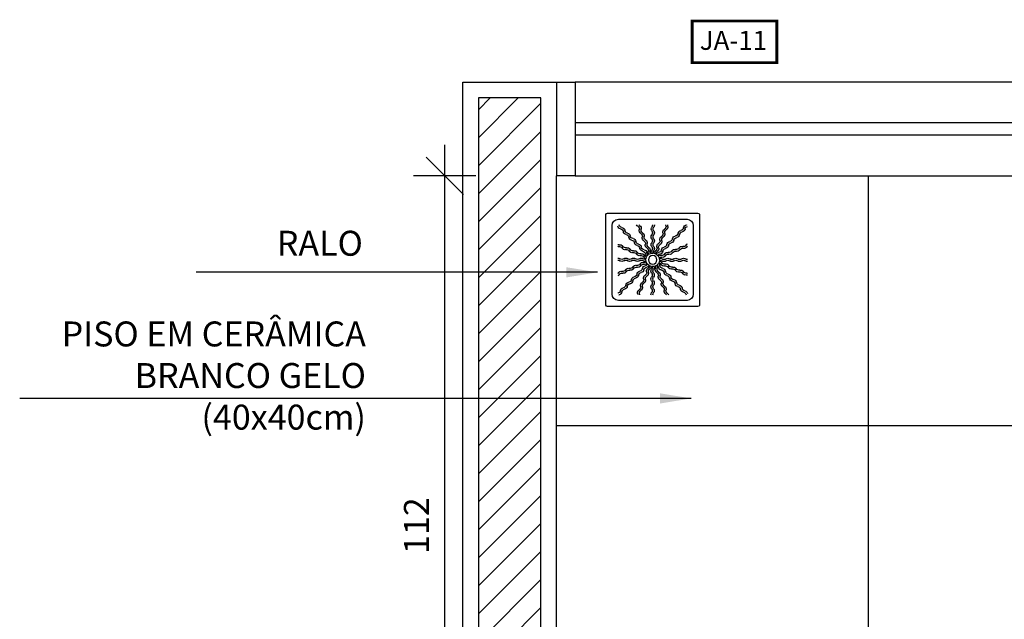
# Model space of a CAD drawing. Extents: x 86 to 526, y -380 to -298.
# Drawn here: x 272 to 273, y -359 to -358 of the extents above; entities that cross this region are included whole.
import ezdxf

# ---------------------------------------------------------------- set-up
doc = ezdxf.new("R2010")
doc.units = 0
doc.header["$LTSCALE"] = 0.2
doc.layers.get('0').update_dxf_attribs({"color": 6, "linetype": 'CONTINUOUS'})
doc.layers.get('DEFPOINTS').update_dxf_attribs({"linetype": 'CONTINUOUS'})
for name, color, linetype in [('01', 1, 'CONTINUOUS'), ('AR-ALV', 5, 'CONTINUOUS'), ('AR-ESQ', 2, 'CONTINUOUS'), ('AR-HAT-SERVIÇO', 253, 'CONTINUOUS'), ('AR-PIS', 1, 'CONTINUOUS'), ('ARQ-CTA-1_025', 1, 'CONTINUOUS'), ('ARQ-SMB-1_100', 1, 'CONTINUOUS'), ('ARQ-TXT-1_025', 2, 'CONTINUOUS')]:
    doc.layers.add(name, color=color, linetype=linetype)
doc.styles.add('A16-E50', font='arial.ttf', dxfattribs={"height": 0.08})
doc.styles.add('ESC-50-A20', font='arial.ttf', dxfattribs={"height": 0.1})
doc.styles.add('FNDE Texto Cota 0025', font='verdana.ttf', dxfattribs={"height": 0.04})
doc.dimstyles.new('FNDE 1-0025', dxfattribs={"dimscale": 5, "dimtxt": 0.04, "dimasz": 0.01, "dimexe": 0.15, "dimexo": 0.15, "dimgap": 0.005, "dimtad": 1, "dimzin": 1, "dimdsep": 46, "dimtxsty": 'FNDE Texto Cota 0025', "dimblk": 'tic', "dimcen": 0.015, "dimdle": 0.15, "dimse1": 1, "dimse2": 1, "dimclrd": 251, "dimclre": 251, "dimclrt": 256, "dimaunit": 1, "dimadec": 3, "dimazin": 0, "dimtfac": 1, "dimtix": 1, "dimtmove": 2, "dimatfit": 3, "dimfxl": 0.15, "dimtvp": 1, "dimtolj": 1, "dimtzin": 0, "dimarcsym": 0})

# ---------------------------------------------------------------- blocks, each defined once
blk = doc.blocks.new('tic')
at = {"color": 251}
for p, q in [((0, -1), (0, 1)), ((-1, 0), (1, 0))]:
    blk.add_line(p, q, dxfattribs=at)
blk.add_line((-0.6, -0.6), (0.6, 0.6))
blk = doc.blocks.new('*D439')
at = {"layer": 'ARQ-CTA-1_025', "color": 251, "lineweight": -2, "ltscale": 10, "transparency": 16777216}
blk.add_line((272.1871, -359.095), (272.1871, -358.0741), dxfattribs=at)
at = {"layer": 'DEFPOINTS', "color": 0, "ltscale": 10, "transparency": 16777216}
for p in [(272.1871, -358.0241), (272.6699, -358.0241), (272.1871, -359.145)]:
    blk.add_point(p, dxfattribs=at)
at = {"layer": 'ARQ-CTA-1_025', "color": 251, "lineweight": -2, "ltscale": 10, "transparency": 16777216, "xscale": 0.05, "yscale": 0.05, "zscale": 0.05}
for p, rotation in [((272.1871, -358.0241), 90), ((272.1871, -359.145), 270)]:
    blk.add_blockref('tic', p, dxfattribs=dict(at, rotation=rotation))
at = {"layer": 'ARQ-CTA-1_025', "ltscale": 10, "transparency": 16777216, "insert": (272.1417, -358.5846), "char_height": 0.04, "attachment_point": 5, "rotation": 90, "style": 'FNDE Texto Cota 0025'}
blk.add_mtext('\\A1;112', dxfattribs=at)
blk = doc.blocks.new('A$C29B145EC')
at = {"layer": '01', "color": 251, "ltscale": 10}
for p, q in [((0, 0.6883), (0, 0.0117)), ((0.6883, 0.7), (0.0117, 0.7)), ((0.7, 0.0117), (0.7, 0.6883)), ((0.0467, 0.6067), (0.0467, 0.0933)), ((0.6067, 0.6533), (0.0933, 0.6533)), ((0.6533, 0.0933), (0.6533, 0.6067)), ((0.3085, 0.3792), (0.3019, 0.3661)), ((0.3228, 0.3929), (0.3117, 0.3833)), ((0.3413, 0.4), (0.3274, 0.3954)), ((0.3611, 0.3995), (0.3465, 0.4006)), ((0.3792, 0.3915), (0.3661, 0.3981)), ((0.3929, 0.3772), (0.3833, 0.3883)), ((0.4, 0.3587), (0.3954, 0.3726)), ((0.3005, 0.3611), (0.2994, 0.3465)), ((0.3, 0.3413), (0.3046, 0.3274)), ((0.3071, 0.3228), (0.3167, 0.3117)), ((0.3208, 0.3085), (0.3339, 0.3019)), ((0.3389, 0.3005), (0.3535, 0.2994)), ((0.3587, 0.3), (0.3726, 0.3046)), ((0.3772, 0.3071), (0.3883, 0.3167)), ((0.3915, 0.3208), (0.3981, 0.3339)), ((0.3995, 0.3389), (0.4006, 0.3535)), ((0.0117, 0), (0.6883, 0)), ((0.0933, 0.0467), (0.6067, 0.0467))]:
    blk.add_line(p, q, dxfattribs=at)
blk.add_circle((0.35, 0.35), 0.0321, dxfattribs=at)
for centre, radius, start, end in [((0.0117, 0.6883), 0.0117, 90, 180), ((0.6883, 0.6883), 0.0117, 0, 90), ((0.0933, 0.6067), 0.0467, 90, 180), ((0.1003, 0.5997), 0.0117, 178.15805, 180), ((0.0842, 0.576), 0.0245, 45, 79.44028), ((0.1017, 0.6349), 0.0245, 259.28678, 261.81216), ((0.0947, 0.5865), 0.0245, 45, 81.81216), ((0.0842, 0.576), 0.0245, 8.18784, 45), ((0.0947, 0.5865), 0.0245, 8.18784, 45), ((0.1431, 0.5936), 0.0245, 188.18784, 225), ((0.2609, 0.5946), 0.0245, 165.68784, 202.5), ((0.2134, 0.6065), 0.0245, 345.68784, 11.38853), ((0.2746, 0.6003), 0.0245, 165.68784, 202.5), ((0.2271, 0.6122), 0.0245, 345.68784, 358.02046), ((0.2746, 0.6003), 0.0245, 202.5, 239.31216), ((0.3613, 0.6101), 0.0245, 177.07178, 216.81216), ((0.3221, 0.5807), 0.0245, 0, 36.81216), ((0.3761, 0.6101), 0.0245, 177.07178, 216.81216), ((0.3369, 0.5807), 0.0245, 0, 36.81216), ((0.4599, 0.586), 0.0245, 157.5, 194.31216), ((0.4599, 0.586), 0.0245, 120.68784, 157.5), ((0.4348, 0.628), 0.0245, 300.68784, 317.20212), ((0.4737, 0.5803), 0.0245, 157.5, 194.31216), ((0.4737, 0.5803), 0.0245, 120.68784, 157.5), ((0.4485, 0.6223), 0.0245, 300.68784, 333.42235), ((0.5832, 0.5674), 0.0245, 98.18784, 135), ((0.576, 0.6158), 0.0245, 278.18784, 315), ((0.576, 0.6158), 0.0245, 315, 349.44028), ((0.5865, 0.6053), 0.0245, 315, 351.81216), ((0.6067, 0.6067), 0.0467, 0, 90), ((0.1326, 0.5832), 0.0245, 188.18784, 225), ((0.1326, 0.5832), 0.0245, 225, 261.81216), ((0.1431, 0.5936), 0.0245, 225, 261.81216), ((0.1256, 0.5347), 0.0245, 45, 81.81216), ((0.1361, 0.5452), 0.0245, 45, 81.81216), ((0.1256, 0.5347), 0.0245, 8.18784, 45), ((0.1741, 0.5419), 0.0245, 188.18784, 225), ((0.1361, 0.5452), 0.0245, 8.18784, 45), ((0.1741, 0.5419), 0.0245, 225, 261.81216), ((0.1846, 0.5524), 0.0245, 188.18784, 225), ((0.1846, 0.5524), 0.0245, 225, 261.81216), ((0.1671, 0.4934), 0.0245, 45, 81.81216), ((0.1776, 0.5039), 0.0245, 45, 81.81216), ((0.1776, 0.5039), 0.0245, 8.18784, 45), ((0.2609, 0.5946), 0.0245, 202.5, 239.31216), ((0.2359, 0.5525), 0.0245, 22.5, 59.31216), ((0.2359, 0.5525), 0.0245, 345.68784, 22.5), ((0.2834, 0.5406), 0.0245, 165.68784, 202.5), ((0.2834, 0.5406), 0.0245, 202.5, 239.31216), ((0.2496, 0.5582), 0.0245, 22.5, 59.31216), ((0.2584, 0.4985), 0.0245, 22.5, 59.31216), ((0.2496, 0.5582), 0.0245, 345.68784, 22.5), ((0.2971, 0.5463), 0.0245, 165.68784, 202.5), ((0.2971, 0.5463), 0.0245, 202.5, 239.31216), ((0.2721, 0.5042), 0.0245, 22.5, 59.31216), ((0.3614, 0.5516), 0.0245, 143.18784, 180), ((0.3614, 0.5516), 0.0245, 180, 216.81216), ((0.3221, 0.5807), 0.0245, 323.18784, 0), ((0.3222, 0.5222), 0.0245, 0, 36.81216), ((0.3222, 0.5222), 0.0245, 323.18784, 0), ((0.3762, 0.5516), 0.0245, 143.18784, 180), ((0.3762, 0.5516), 0.0245, 180, 216.81216), ((0.3369, 0.5807), 0.0245, 323.18784, 0), ((0.337, 0.5222), 0.0245, 0, 36.81216), ((0.337, 0.5222), 0.0245, 323.18784, 0), ((0.3902, 0.5198), 0.0245, 337.5, 14.31216), ((0.4377, 0.5319), 0.0245, 157.5, 194.31216), ((0.4377, 0.5319), 0.0245, 120.68784, 157.5), ((0.4125, 0.5739), 0.0245, 300.68784, 337.5), ((0.4039, 0.5141), 0.0245, 337.5, 14.31216), ((0.4514, 0.5262), 0.0245, 157.5, 194.31216), ((0.4514, 0.5262), 0.0245, 120.68784, 157.5), ((0.4125, 0.5739), 0.0245, 337.5, 14.31216), ((0.4262, 0.5682), 0.0245, 300.68784, 337.5), ((0.4262, 0.5682), 0.0245, 337.5, 14.31216), ((0.4934, 0.5329), 0.0245, 278.18784, 315), ((0.4934, 0.5329), 0.0245, 315, 351.81216), ((0.5419, 0.5259), 0.0245, 135, 171.81216), ((0.5039, 0.5224), 0.0245, 315, 351.81216), ((0.5419, 0.5259), 0.0245, 98.18784, 135), ((0.5524, 0.5154), 0.0245, 135, 171.81216), ((0.5524, 0.5154), 0.0245, 98.18784, 135), ((0.5347, 0.5744), 0.0245, 278.18784, 315), ((0.5452, 0.5639), 0.0245, 278.18784, 315), ((0.5347, 0.5744), 0.0245, 315, 351.81216), ((0.5832, 0.5674), 0.0245, 135, 171.81216), ((0.5452, 0.5639), 0.0245, 315, 351.81216), ((0.5936, 0.5569), 0.0245, 135, 171.81216), ((0.5936, 0.5569), 0.0245, 98.18784, 135), ((0.5865, 0.6053), 0.0245, 278.18784, 315), ((0.0777, 0.4485), 0.0245, 30.68784, 63.42235), ((0.072, 0.4348), 0.0245, 30.68784, 47.20212), ((0.114, 0.4599), 0.0245, 210.68784, 247.5), ((0.1197, 0.4737), 0.0245, 210.68784, 247.5), ((0.1197, 0.4737), 0.0245, 247.5, 284.31216), ((0.1318, 0.4262), 0.0245, 67.5, 104.31216), ((0.1318, 0.4262), 0.0245, 30.68784, 67.5), ((0.1671, 0.4934), 0.0245, 8.18784, 45), ((0.2155, 0.5006), 0.0245, 188.18784, 225), ((0.2155, 0.5006), 0.0245, 225, 261.81216), ((0.226, 0.5111), 0.0245, 188.18784, 225), ((0.226, 0.5111), 0.0245, 225, 261.81216), ((0.2085, 0.4521), 0.0245, 45, 81.81216), ((0.219, 0.4626), 0.0245, 45, 81.81216), ((0.2085, 0.4521), 0.0245, 8.18784, 45), ((0.257, 0.4593), 0.0245, 188.18784, 225), ((0.219, 0.4626), 0.0245, 8.18784, 45), ((0.257, 0.4593), 0.0245, 225, 261.81216), ((0.2675, 0.4698), 0.0245, 188.18784, 225), ((0.2675, 0.4698), 0.0245, 225, 261.81216), ((0.2605, 0.4214), 0.0245, 45, 81.81216), ((0.2584, 0.4985), 0.0245, 345.68784, 22.5), ((0.3059, 0.4866), 0.0245, 165.68784, 202.5), ((0.3059, 0.4866), 0.0245, 202.5, 239.31216), ((0.2809, 0.4445), 0.0245, 22.5, 59.31216), ((0.2721, 0.5042), 0.0245, 345.68784, 22.5), ((0.3196, 0.4923), 0.0245, 165.68784, 202.5), ((0.3196, 0.4923), 0.0245, 202.5, 239.31216), ((0.2809, 0.4445), 0.0245, 345.68784, 22.5), ((0.2946, 0.4502), 0.0245, 22.5, 59.31216), ((0.2946, 0.4502), 0.0245, 345.68784, 22.5), ((0.3421, 0.4383), 0.0245, 165.68784, 202.5), ((0.3615, 0.4931), 0.0245, 143.18784, 180), ((0.3615, 0.4931), 0.0245, 180, 216.81216), ((0.3616, 0.4346), 0.0245, 143.18784, 180), ((0.3223, 0.4637), 0.0245, 0, 36.81216), ((0.3223, 0.4637), 0.0245, 323.18784, 0), ((0.3764, 0.4931), 0.0245, 143.18784, 180), ((0.3764, 0.4931), 0.0245, 180, 216.81216), ((0.3765, 0.4346), 0.0245, 143.18784, 180), ((0.3372, 0.4637), 0.0245, 0, 36.81216), ((0.3372, 0.4637), 0.0245, 323.18784, 0), ((0.3931, 0.4237), 0.0245, 120.68784, 157.5), ((0.368, 0.4657), 0.0245, 300.68784, 337.5), ((0.368, 0.4657), 0.0245, 337.5, 14.31216), ((0.4154, 0.4778), 0.0245, 157.5, 194.31216), ((0.4154, 0.4778), 0.0245, 120.68784, 157.5), ((0.3817, 0.46), 0.0245, 300.68784, 337.5), ((0.3902, 0.5198), 0.0245, 300.68784, 337.5), ((0.3817, 0.46), 0.0245, 337.5, 14.31216), ((0.4291, 0.4721), 0.0245, 157.5, 194.31216), ((0.4291, 0.4721), 0.0245, 120.68784, 157.5), ((0.4039, 0.5141), 0.0245, 300.68784, 337.5), ((0.4109, 0.45), 0.0245, 315, 351.81216), ((0.4593, 0.443), 0.0245, 135, 171.81216), ((0.4593, 0.443), 0.0245, 98.18784, 135), ((0.4698, 0.4325), 0.0245, 135, 171.81216), ((0.4698, 0.4325), 0.0245, 98.18784, 135), ((0.4521, 0.4915), 0.0245, 278.18784, 315), ((0.4626, 0.481), 0.0245, 278.18784, 315), ((0.4521, 0.4915), 0.0245, 315, 351.81216), ((0.5006, 0.4845), 0.0245, 135, 171.81216), ((0.4626, 0.481), 0.0245, 315, 351.81216), ((0.5006, 0.4845), 0.0245, 98.18784, 135), ((0.5111, 0.474), 0.0245, 135, 171.81216), ((0.5111, 0.474), 0.0245, 98.18784, 135), ((0.5039, 0.5224), 0.0245, 278.18784, 315), ((0.5525, 0.4641), 0.0245, 292.5, 329.31216), ((0.5946, 0.4391), 0.0245, 112.5, 149.31216), ((0.6003, 0.4254), 0.0245, 112.5, 149.31216), ((0.5946, 0.4391), 0.0245, 75.68784, 112.5), ((0.6003, 0.4254), 0.0245, 75.68784, 112.5), ((0.6065, 0.4866), 0.0245, 255.68784, 281.38853), ((0.6122, 0.4729), 0.0245, 255.68784, 268.02046), ((0.114, 0.4599), 0.0245, 247.5, 284.31216), ((0.1261, 0.4125), 0.0245, 67.5, 104.31216), ((0.1261, 0.4125), 0.0245, 30.68784, 67.5), ((0.1681, 0.4377), 0.0245, 210.68784, 247.5), ((0.1738, 0.4514), 0.0245, 210.68784, 247.5), ((0.1681, 0.4377), 0.0245, 247.5, 284.31216), ((0.1738, 0.4514), 0.0245, 247.5, 284.31216), ((0.1802, 0.3902), 0.0245, 67.5, 104.31216), ((0.1859, 0.4039), 0.0245, 67.5, 104.31216), ((0.1802, 0.3902), 0.0245, 30.68784, 67.5), ((0.1859, 0.4039), 0.0245, 30.68784, 67.5), ((0.2222, 0.4154), 0.0245, 210.68784, 247.5), ((0.2279, 0.4291), 0.0245, 210.68784, 247.5), ((0.2222, 0.4154), 0.0245, 247.5, 284.31216), ((0.2279, 0.4291), 0.0245, 247.5, 284.31216), ((0.2343, 0.368), 0.0245, 67.5, 104.31216), ((0.24, 0.3817), 0.0245, 67.5, 104.31216), ((0.2343, 0.368), 0.0245, 30.68784, 67.5), ((0.24, 0.3817), 0.0245, 30.68784, 67.5), ((0.25, 0.4109), 0.0245, 45, 81.81216), ((0.2763, 0.3931), 0.0245, 210.68784, 247.5), ((0.282, 0.4068), 0.0245, 210.68784, 247.5), ((0.2763, 0.3931), 0.0245, 247.5, 284.31216), ((0.25, 0.4109), 0.0245, 8.18784, 45), ((0.282, 0.4068), 0.0245, 247.5, 284.31216), ((0.2984, 0.418), 0.0245, 188.18784, 225), ((0.2605, 0.4214), 0.0245, 8.18784, 45), ((0.2984, 0.418), 0.0245, 225, 261.81216), ((0.2884, 0.3457), 0.0245, 67.5, 104.31216), ((0.3089, 0.4285), 0.0245, 188.18784, 225), ((0.2941, 0.3594), 0.0245, 67.5, 104.31216), ((0.3089, 0.4285), 0.0245, 225, 261.81216), ((0.2915, 0.3696), 0.0245, 45, 81.81216), ((0.2884, 0.3457), 0.0245, 56.61599, 67.5), ((0.2941, 0.3594), 0.0245, 53.97071, 67.5), ((0.3284, 0.4326), 0.0245, 165.68784, 202.5), ((0.3019, 0.3801), 0.0245, 45, 81.81216), ((0.3284, 0.4326), 0.0245, 202.5, 239.31216), ((0.2915, 0.3696), 0.0245, 34.11599, 45), ((0.3034, 0.3905), 0.0245, 22.5, 59.31216), ((0.3019, 0.3801), 0.0245, 31.47071, 45), ((0.3421, 0.4383), 0.0245, 202.5, 239.31216), ((0.3034, 0.3905), 0.0245, 11.61599, 22.5), ((0.3171, 0.3962), 0.0245, 22.5, 59.31216), ((0.3616, 0.4346), 0.0245, 180, 216.81216), ((0.3171, 0.3962), 0.0245, 8.97071, 22.5), ((0.3225, 0.4053), 0.0245, 0, 36.81216), ((0.3225, 0.4053), 0.0245, 349.11599, 0), ((0.3765, 0.4346), 0.0245, 180, 216.81216), ((0.3373, 0.4053), 0.0245, 0, 36.81216), ((0.3373, 0.4053), 0.0245, 346.47071, 0), ((0.3457, 0.4116), 0.0245, 326.61599, 337.5), ((0.3457, 0.4116), 0.0245, 337.5, 14.31216), ((0.3931, 0.4237), 0.0245, 157.5, 194.31216), ((0.3594, 0.4059), 0.0245, 323.97071, 337.5), ((0.3594, 0.4059), 0.0245, 337.5, 14.31216), ((0.4068, 0.418), 0.0245, 157.5, 194.31216), ((0.3696, 0.4085), 0.0245, 304.11599, 315), ((0.4068, 0.418), 0.0245, 120.68784, 157.5), ((0.3696, 0.4085), 0.0245, 315, 351.81216), ((0.3801, 0.3981), 0.0245, 301.47071, 315), ((0.418, 0.4016), 0.0245, 135, 171.81216), ((0.3905, 0.3966), 0.0245, 281.61599, 292.5), ((0.3801, 0.3981), 0.0245, 315, 351.81216), ((0.3905, 0.3966), 0.0245, 292.5, 329.31216), ((0.418, 0.4016), 0.0245, 98.18784, 135), ((0.4285, 0.3911), 0.0245, 135, 171.81216), ((0.3962, 0.3829), 0.0245, 292.5, 329.31216), ((0.4285, 0.3911), 0.0245, 98.18784, 135), ((0.4326, 0.3716), 0.0245, 112.5, 149.31216), ((0.4109, 0.45), 0.0245, 278.18784, 315), ((0.4383, 0.3579), 0.0245, 112.5, 149.31216), ((0.4326, 0.3716), 0.0245, 75.68784, 112.5), ((0.4214, 0.4395), 0.0245, 278.18784, 315), ((0.4383, 0.3579), 0.0245, 75.68784, 112.5), ((0.4445, 0.4191), 0.0245, 255.68784, 292.5), ((0.4214, 0.4395), 0.0245, 315, 351.81216), ((0.4502, 0.4054), 0.0245, 255.68784, 292.5), ((0.4445, 0.4191), 0.0245, 292.5, 329.31216), ((0.4502, 0.4054), 0.0245, 292.5, 329.31216), ((0.4866, 0.3941), 0.0245, 112.5, 149.31216), ((0.4923, 0.3804), 0.0245, 112.5, 149.31216), ((0.4866, 0.3941), 0.0245, 75.68784, 112.5), ((0.4923, 0.3804), 0.0245, 75.68784, 112.5), ((0.4985, 0.4416), 0.0245, 255.68784, 292.5), ((0.5042, 0.4279), 0.0245, 255.68784, 292.5), ((0.4985, 0.4416), 0.0245, 292.5, 329.31216), ((0.5042, 0.4279), 0.0245, 292.5, 329.31216), ((0.5406, 0.4166), 0.0245, 112.5, 149.31216), ((0.5463, 0.4029), 0.0245, 112.5, 149.31216), ((0.5406, 0.4166), 0.0245, 75.68784, 112.5), ((0.5463, 0.4029), 0.0245, 75.68784, 112.5), ((0.5525, 0.4641), 0.0245, 255.68784, 292.5), ((0.5582, 0.4504), 0.0245, 255.68784, 292.5), ((0.5582, 0.4504), 0.0245, 292.5, 329.31216), ((0.0899, 0.3761), 0.0245, 267.07178, 270), ((0.0899, 0.3613), 0.0245, 267.07178, 270), ((0.0899, 0.3761), 0.0245, 270, 306.81216), ((0.0899, 0.3613), 0.0245, 270, 306.81216), ((0.1193, 0.3369), 0.0245, 90, 126.81216), ((0.1193, 0.3221), 0.0245, 90, 126.81216), ((0.1193, 0.3369), 0.0245, 53.18784, 90), ((0.1193, 0.3221), 0.0245, 53.18784, 90), ((0.1484, 0.3762), 0.0245, 233.18784, 270), ((0.1484, 0.3614), 0.0245, 233.18784, 270), ((0.1484, 0.3762), 0.0245, 270, 306.81216), ((0.1484, 0.3614), 0.0245, 270, 306.81216), ((0.1778, 0.337), 0.0245, 90, 126.81216), ((0.1778, 0.3222), 0.0245, 90, 126.81216), ((0.1958, 0.2721), 0.0245, 112.5, 149.31216), ((0.1778, 0.337), 0.0245, 53.18784, 90), ((0.1778, 0.3222), 0.0245, 53.18784, 90), ((0.1958, 0.2721), 0.0245, 75.68784, 112.5), ((0.2069, 0.3764), 0.0245, 233.18784, 270), ((0.2069, 0.3615), 0.0245, 233.18784, 270), ((0.2077, 0.3196), 0.0245, 255.68784, 292.5), ((0.2069, 0.3764), 0.0245, 270, 306.81216), ((0.2069, 0.3615), 0.0245, 270, 306.81216), ((0.2077, 0.3196), 0.0245, 292.5, 329.31216), ((0.2362, 0.3372), 0.0245, 90, 126.81216), ((0.2362, 0.3223), 0.0245, 90, 126.81216), ((0.2498, 0.2946), 0.0245, 112.5, 149.31216), ((0.2555, 0.2809), 0.0245, 112.5, 149.31216), ((0.2362, 0.3372), 0.0245, 53.18784, 90), ((0.2362, 0.3223), 0.0245, 53.18784, 90), ((0.2498, 0.2946), 0.0245, 75.68784, 112.5), ((0.2555, 0.2809), 0.0245, 75.68784, 112.5), ((0.2654, 0.3765), 0.0245, 233.18784, 270), ((0.2654, 0.3616), 0.0245, 233.18784, 270), ((0.2617, 0.3421), 0.0245, 255.68784, 292.5), ((0.2674, 0.3284), 0.0245, 255.68784, 292.5), ((0.2654, 0.3765), 0.0245, 270, 306.81216), ((0.2654, 0.3616), 0.0245, 270, 306.81216), ((0.2617, 0.3421), 0.0245, 292.5, 329.31216), ((0.2674, 0.3284), 0.0245, 292.5, 329.31216), ((0.2947, 0.3373), 0.0245, 90, 126.81216), ((0.2947, 0.3225), 0.0245, 90, 126.81216), ((0.3038, 0.3171), 0.0245, 112.5, 149.31216), ((0.3095, 0.3034), 0.0245, 112.5, 149.31216), ((0.2715, 0.3089), 0.0245, 315, 351.81216), ((0.3038, 0.3171), 0.0245, 98.97071, 112.5), ((0.2947, 0.3373), 0.0245, 76.47071, 90), ((0.2947, 0.3225), 0.0245, 79.11599, 90), ((0.3199, 0.3019), 0.0245, 135, 171.81216), ((0.282, 0.2984), 0.0245, 315, 351.81216), ((0.3095, 0.3034), 0.0245, 101.61599, 112.5), ((0.3199, 0.3019), 0.0245, 121.47071, 135), ((0.3304, 0.2915), 0.0245, 135, 171.81216), ((0.3304, 0.2915), 0.0245, 124.11599, 135), ((0.3406, 0.2941), 0.0245, 157.5, 194.31216), ((0.3406, 0.2941), 0.0245, 143.97071, 157.5), ((0.3543, 0.2884), 0.0245, 157.5, 194.31216), ((0.3543, 0.2884), 0.0245, 146.61599, 157.5), ((0.3627, 0.2947), 0.0245, 166.47071, 180), ((0.3627, 0.2947), 0.0245, 180, 216.81216), ((0.3775, 0.2947), 0.0245, 169.11599, 180), ((0.3775, 0.2947), 0.0245, 180, 216.81216), ((0.3829, 0.3038), 0.0245, 188.97071, 202.5), ((0.3829, 0.3038), 0.0245, 202.5, 239.31216), ((0.3966, 0.3095), 0.0245, 191.61599, 202.5), ((0.3966, 0.3095), 0.0245, 202.5, 239.31216), ((0.3981, 0.3199), 0.0245, 211.47071, 225), ((0.3981, 0.3199), 0.0245, 225, 261.81216), ((0.4085, 0.3304), 0.0245, 214.11599, 225), ((0.4085, 0.3304), 0.0245, 225, 261.81216), ((0.4059, 0.3406), 0.0245, 233.97071, 247.5), ((0.3911, 0.2715), 0.0245, 45, 81.81216), ((0.4059, 0.3406), 0.0245, 247.5, 284.31216), ((0.4116, 0.3543), 0.0245, 236.61599, 247.5), ((0.4053, 0.3627), 0.0245, 256.47071, 270), ((0.3962, 0.3829), 0.0245, 278.97071, 292.5), ((0.4053, 0.3775), 0.0245, 259.11599, 270), ((0.4116, 0.3543), 0.0245, 247.5, 284.31216), ((0.4016, 0.282), 0.0245, 45, 81.81216), ((0.4053, 0.3775), 0.0245, 270, 306.81216), ((0.4053, 0.3627), 0.0245, 270, 306.81216), ((0.418, 0.2932), 0.0245, 67.5, 104.31216), ((0.4237, 0.3069), 0.0245, 67.5, 104.31216), ((0.4016, 0.282), 0.0245, 8.18784, 45), ((0.4346, 0.3384), 0.0245, 90, 126.81216), ((0.4346, 0.3235), 0.0245, 90, 126.81216), ((0.418, 0.2932), 0.0245, 30.68784, 67.5), ((0.4237, 0.3069), 0.0245, 30.68784, 67.5), ((0.4346, 0.3384), 0.0245, 53.18784, 90), ((0.4346, 0.3235), 0.0245, 53.18784, 90), ((0.46, 0.3183), 0.0245, 210.68784, 247.5), ((0.4657, 0.332), 0.0245, 210.68784, 247.5), ((0.4637, 0.3777), 0.0245, 233.18784, 270), ((0.4637, 0.3628), 0.0245, 233.18784, 270), ((0.46, 0.3183), 0.0245, 247.5, 284.31216), ((0.4657, 0.332), 0.0245, 247.5, 284.31216), ((0.4637, 0.3777), 0.0245, 270, 306.81216), ((0.4637, 0.3628), 0.0245, 270, 306.81216), ((0.4721, 0.2709), 0.0245, 67.5, 104.31216), ((0.4778, 0.2846), 0.0245, 67.5, 104.31216), ((0.4931, 0.3385), 0.0245, 90, 126.81216), ((0.4931, 0.3236), 0.0245, 90, 126.81216), ((0.4778, 0.2846), 0.0245, 30.68784, 67.5), ((0.4931, 0.3385), 0.0245, 53.18784, 90), ((0.4931, 0.3236), 0.0245, 53.18784, 90), ((0.5198, 0.3098), 0.0245, 210.68784, 247.5), ((0.5222, 0.3778), 0.0245, 233.18784, 270), ((0.5222, 0.363), 0.0245, 233.18784, 270), ((0.5222, 0.3778), 0.0245, 270, 306.81216), ((0.5222, 0.363), 0.0245, 270, 306.81216), ((0.5516, 0.3386), 0.0245, 90, 126.81216), ((0.5516, 0.3238), 0.0245, 90, 126.81216), ((0.5516, 0.3386), 0.0245, 53.18784, 90), ((0.5516, 0.3238), 0.0245, 53.18784, 90), ((0.5807, 0.3779), 0.0245, 233.18784, 270), ((0.5807, 0.3631), 0.0245, 233.18784, 270), ((0.5807, 0.3779), 0.0245, 270, 306.81216), ((0.5807, 0.3631), 0.0245, 270, 306.81216), ((0.6101, 0.3387), 0.0245, 90, 126.81216), ((0.6101, 0.3239), 0.0245, 90, 126.81216), ((0.6101, 0.3387), 0.0245, 87.07178, 90), ((0.6101, 0.3239), 0.0245, 87.07178, 90), ((0.0878, 0.2271), 0.0245, 75.68784, 88.02046), ((0.0935, 0.2134), 0.0245, 75.68784, 101.38853), ((0.0997, 0.2746), 0.0245, 255.68784, 292.5), ((0.1054, 0.2609), 0.0245, 255.68784, 292.5), ((0.0997, 0.2746), 0.0245, 292.5, 329.31216), ((0.1054, 0.2609), 0.0245, 292.5, 329.31216), ((0.1418, 0.2496), 0.0245, 112.5, 149.31216), ((0.1475, 0.2359), 0.0245, 112.5, 149.31216), ((0.1418, 0.2496), 0.0245, 75.68784, 112.5), ((0.1475, 0.2359), 0.0245, 75.68784, 112.5), ((0.1537, 0.2971), 0.0245, 255.68784, 292.5), ((0.1594, 0.2834), 0.0245, 255.68784, 292.5), ((0.1537, 0.2971), 0.0245, 292.5, 329.31216), ((0.1594, 0.2834), 0.0245, 292.5, 329.31216), ((0.2015, 0.2584), 0.0245, 112.5, 149.31216), ((0.2015, 0.2584), 0.0245, 75.68784, 112.5), ((0.1889, 0.226), 0.0245, 315, 351.81216), ((0.2134, 0.3059), 0.0245, 255.68784, 292.5), ((0.2374, 0.219), 0.0245, 135, 171.81216), ((0.2374, 0.219), 0.0245, 98.18784, 135), ((0.2134, 0.3059), 0.0245, 292.5, 329.31216), ((0.2479, 0.2085), 0.0245, 135, 171.81216), ((0.2479, 0.2085), 0.0245, 98.18784, 135), ((0.2302, 0.2675), 0.0245, 278.18784, 315), ((0.2407, 0.257), 0.0245, 278.18784, 315), ((0.2302, 0.2675), 0.0245, 315, 351.81216), ((0.2786, 0.2605), 0.0245, 135, 171.81216), ((0.2407, 0.257), 0.0245, 315, 351.81216), ((0.2786, 0.2605), 0.0245, 98.18784, 135), ((0.2891, 0.25), 0.0245, 135, 171.81216), ((0.2891, 0.25), 0.0245, 98.18784, 135), ((0.2715, 0.3089), 0.0245, 278.18784, 315), ((0.282, 0.2984), 0.0245, 278.18784, 315), ((0.2709, 0.2279), 0.0245, 337.5, 14.31216), ((0.3183, 0.24), 0.0245, 157.5, 194.31216), ((0.3183, 0.24), 0.0245, 120.68784, 157.5), ((0.2932, 0.282), 0.0245, 300.68784, 337.5), ((0.2846, 0.2222), 0.0245, 337.5, 14.31216), ((0.332, 0.2343), 0.0245, 157.5, 194.31216), ((0.332, 0.2343), 0.0245, 120.68784, 157.5), ((0.2932, 0.282), 0.0245, 337.5, 14.31216), ((0.3069, 0.2763), 0.0245, 300.68784, 337.5), ((0.3069, 0.2763), 0.0245, 337.5, 14.31216), ((0.3628, 0.2362), 0.0245, 143.18784, 180), ((0.3628, 0.2362), 0.0245, 180, 216.81216), ((0.3235, 0.2654), 0.0245, 0, 36.81216), ((0.3235, 0.2654), 0.0245, 323.18784, 0), ((0.3236, 0.2069), 0.0245, 0, 36.81216), ((0.3777, 0.2362), 0.0245, 143.18784, 180), ((0.3777, 0.2362), 0.0245, 180, 216.81216), ((0.3384, 0.2654), 0.0245, 0, 36.81216), ((0.3384, 0.2654), 0.0245, 323.18784, 0), ((0.3385, 0.2069), 0.0245, 0, 36.81216), ((0.3579, 0.2617), 0.0245, 22.5, 59.31216), ((0.3579, 0.2617), 0.0245, 345.68784, 22.5), ((0.4054, 0.2498), 0.0245, 165.68784, 202.5), ((0.4054, 0.2498), 0.0245, 202.5, 239.31216), ((0.3716, 0.2674), 0.0245, 22.5, 59.31216), ((0.3804, 0.2077), 0.0245, 22.5, 59.31216), ((0.3716, 0.2674), 0.0245, 345.68784, 22.5), ((0.4191, 0.2555), 0.0245, 165.68784, 202.5), ((0.4191, 0.2555), 0.0245, 202.5, 239.31216), ((0.3941, 0.2134), 0.0245, 22.5, 59.31216), ((0.3911, 0.2715), 0.0245, 8.18784, 45), ((0.4395, 0.2786), 0.0245, 188.18784, 225), ((0.3941, 0.2134), 0.0245, 345.68784, 22.5), ((0.4395, 0.2786), 0.0245, 225, 261.81216), ((0.45, 0.2891), 0.0245, 188.18784, 225), ((0.45, 0.2891), 0.0245, 225, 261.81216), ((0.4325, 0.2302), 0.0245, 45, 81.81216), ((0.443, 0.2407), 0.0245, 45, 81.81216), ((0.4325, 0.2302), 0.0245, 8.18784, 45), ((0.481, 0.2374), 0.0245, 188.18784, 225), ((0.443, 0.2407), 0.0245, 8.18784, 45), ((0.4915, 0.2479), 0.0245, 188.18784, 225), ((0.4915, 0.2479), 0.0245, 225, 261.81216), ((0.4721, 0.2709), 0.0245, 30.68784, 67.5), ((0.4845, 0.1994), 0.0245, 45, 81.81216), ((0.5141, 0.2961), 0.0245, 210.68784, 247.5), ((0.5141, 0.2961), 0.0245, 247.5, 284.31216), ((0.5198, 0.3098), 0.0245, 247.5, 284.31216), ((0.5262, 0.2486), 0.0245, 67.5, 104.31216), ((0.5319, 0.2623), 0.0245, 67.5, 104.31216), ((0.5262, 0.2486), 0.0245, 30.68784, 67.5), ((0.5319, 0.2623), 0.0245, 30.68784, 67.5), ((0.5682, 0.2738), 0.0245, 210.68784, 247.5), ((0.5739, 0.2875), 0.0245, 210.68784, 247.5), ((0.5682, 0.2738), 0.0245, 247.5, 284.31216), ((0.5739, 0.2875), 0.0245, 247.5, 284.31216), ((0.5803, 0.2263), 0.0245, 67.5, 104.31216), ((0.586, 0.2401), 0.0245, 67.5, 104.31216), ((0.5803, 0.2263), 0.0245, 30.68784, 67.5), ((0.586, 0.2401), 0.0245, 30.68784, 67.5), ((0.6223, 0.2515), 0.0245, 210.68784, 243.42235), ((0.628, 0.2652), 0.0245, 210.68784, 227.20212), ((0.1548, 0.1361), 0.0245, 135, 171.81216), ((0.1548, 0.1361), 0.0245, 98.18784, 135), ((0.1653, 0.1256), 0.0245, 98.18784, 135), ((0.1476, 0.1846), 0.0245, 278.18784, 315), ((0.1581, 0.1741), 0.0245, 278.18784, 315), ((0.1476, 0.1846), 0.0245, 315, 351.81216), ((0.1961, 0.1776), 0.0245, 135, 171.81216), ((0.1581, 0.1741), 0.0245, 315, 351.81216), ((0.1961, 0.1776), 0.0245, 98.18784, 135), ((0.2066, 0.1671), 0.0245, 135, 171.81216), ((0.2066, 0.1671), 0.0245, 98.18784, 135), ((0.1889, 0.226), 0.0245, 278.18784, 315), ((0.1994, 0.2155), 0.0245, 278.18784, 315), ((0.1994, 0.2155), 0.0245, 315, 351.81216), ((0.2738, 0.1318), 0.0245, 120.68784, 157.5), ((0.2486, 0.1738), 0.0245, 300.68784, 337.5), ((0.2486, 0.1738), 0.0245, 337.5, 14.31216), ((0.2961, 0.1859), 0.0245, 157.5, 194.31216), ((0.2961, 0.1859), 0.0245, 120.68784, 157.5), ((0.2623, 0.1681), 0.0245, 300.68784, 337.5), ((0.2709, 0.2279), 0.0245, 300.68784, 337.5), ((0.2623, 0.1681), 0.0245, 337.5, 14.31216), ((0.3098, 0.1802), 0.0245, 157.5, 194.31216), ((0.3098, 0.1802), 0.0245, 120.68784, 157.5), ((0.2846, 0.2222), 0.0245, 300.68784, 337.5), ((0.363, 0.1778), 0.0245, 143.18784, 180), ((0.363, 0.1778), 0.0245, 180, 216.81216), ((0.3236, 0.2069), 0.0245, 323.18784, 0), ((0.3238, 0.1484), 0.0245, 0, 36.81216), ((0.3238, 0.1484), 0.0245, 323.18784, 0), ((0.3778, 0.1778), 0.0245, 143.18784, 180), ((0.3778, 0.1778), 0.0245, 180, 216.81216), ((0.3385, 0.2069), 0.0245, 323.18784, 0), ((0.3386, 0.1484), 0.0245, 0, 36.81216), ((0.3386, 0.1484), 0.0245, 323.18784, 0), ((0.3804, 0.2077), 0.0245, 345.68784, 22.5), ((0.4279, 0.1958), 0.0245, 165.68784, 202.5), ((0.4279, 0.1958), 0.0245, 202.5, 239.31216), ((0.4029, 0.1537), 0.0245, 22.5, 59.31216), ((0.4416, 0.2015), 0.0245, 165.68784, 202.5), ((0.4416, 0.2015), 0.0245, 202.5, 239.31216), ((0.4029, 0.1537), 0.0245, 345.68784, 22.5), ((0.4504, 0.1418), 0.0245, 165.68784, 202.5), ((0.4166, 0.1594), 0.0245, 22.5, 59.31216), ((0.4166, 0.1594), 0.0245, 345.68784, 22.5), ((0.4641, 0.1475), 0.0245, 165.68784, 202.5), ((0.481, 0.2374), 0.0245, 225, 261.81216), ((0.474, 0.1889), 0.0245, 45, 81.81216), ((0.474, 0.1889), 0.0245, 8.18784, 45), ((0.5224, 0.1961), 0.0245, 188.18784, 225), ((0.4845, 0.1994), 0.0245, 8.18784, 45), ((0.5224, 0.1961), 0.0245, 225, 261.81216), ((0.5329, 0.2066), 0.0245, 188.18784, 225), ((0.5329, 0.2066), 0.0245, 225, 261.81216), ((0.5154, 0.1476), 0.0245, 45, 81.81216), ((0.5259, 0.1581), 0.0245, 45, 81.81216), ((0.5154, 0.1476), 0.0245, 8.18784, 45), ((0.5639, 0.1548), 0.0245, 188.18784, 225), ((0.5259, 0.1581), 0.0245, 8.18784, 45), ((0.5744, 0.1653), 0.0245, 188.18784, 225), ((0.5744, 0.1653), 0.0245, 225, 261.81216), ((0.0933, 0.0933), 0.0467, 180, 270), ((0.0651, 0.1017), 0.0245, 349.28678, 351.81216), ((0.1135, 0.0947), 0.0245, 135, 171.81216), ((0.1135, 0.0947), 0.0245, 98.18784, 135), ((0.124, 0.0842), 0.0245, 135, 169.44028), ((0.124, 0.0842), 0.0245, 98.18784, 135), ((0.1064, 0.1431), 0.0245, 278.18784, 315), ((0.1168, 0.1326), 0.0245, 278.18784, 315), ((0.1064, 0.1431), 0.0245, 315, 351.81216), ((0.1168, 0.1326), 0.0245, 315, 351.81216), ((0.1653, 0.1256), 0.0245, 135, 171.81216), ((0.2515, 0.0777), 0.0245, 120.68784, 153.42235), ((0.2263, 0.1197), 0.0245, 300.68784, 337.5), ((0.2652, 0.072), 0.0245, 120.68784, 137.20212), ((0.2263, 0.1197), 0.0245, 337.5, 14.31216), ((0.2738, 0.1318), 0.0245, 157.5, 194.31216), ((0.2401, 0.114), 0.0245, 300.68784, 337.5), ((0.2401, 0.114), 0.0245, 337.5, 14.31216), ((0.2875, 0.1261), 0.0245, 157.5, 194.31216), ((0.2875, 0.1261), 0.0245, 120.68784, 157.5), ((0.3631, 0.1193), 0.0245, 143.18784, 180), ((0.3631, 0.1193), 0.0245, 180, 216.81216), ((0.3239, 0.0899), 0.0245, 0, 36.81216), ((0.3239, 0.0899), 0.0245, 357.07178, 0), ((0.3779, 0.1193), 0.0245, 143.18784, 180), ((0.3779, 0.1193), 0.0245, 180, 216.81216), ((0.3387, 0.0899), 0.0245, 0, 36.81216), ((0.3387, 0.0899), 0.0245, 357.07178, 0), ((0.4504, 0.1418), 0.0245, 202.5, 239.31216), ((0.4254, 0.0997), 0.0245, 22.5, 59.31216), ((0.4641, 0.1475), 0.0245, 202.5, 239.31216), ((0.4254, 0.0997), 0.0245, 345.68784, 22.5), ((0.4729, 0.0878), 0.0245, 165.68784, 178.02046), ((0.4391, 0.1054), 0.0245, 22.5, 59.31216), ((0.4391, 0.1054), 0.0245, 345.68784, 22.5), ((0.4866, 0.0935), 0.0245, 165.68784, 191.38853), ((0.5639, 0.1548), 0.0245, 225, 261.81216), ((0.5569, 0.1064), 0.0245, 45, 81.81216), ((0.5674, 0.1168), 0.0245, 45, 81.81216), ((0.5569, 0.1064), 0.0245, 8.18784, 45), ((0.6053, 0.1135), 0.0245, 188.18784, 225), ((0.5674, 0.1168), 0.0245, 8.18784, 45), ((0.6053, 0.1135), 0.0245, 225, 261.81216), ((0.6158, 0.124), 0.0245, 188.18784, 225), ((0.6158, 0.124), 0.0245, 225, 259.44028), ((0.5983, 0.0651), 0.0245, 79.28678, 81.81216), ((0.6067, 0.0933), 0.0467, 270, 0), ((0.0117, 0.0117), 0.0117, 180, 270), ((0.6883, 0.0117), 0.0117, 270, 0)]:
    blk.add_arc(centre, radius, start, end, dxfattribs=at)

msp = doc.modelspace()

# ---------------------------------------------------------------- hatches: boundary and pattern name
at = {"layer": '01'}
h = msp.add_hatch(dxfattribs=at)
h.set_pattern_fill('ANSI31', color=253, scale=0.01, style=0)
h.set_pattern_definition([(45, (1.810377, 6e-14), (-0.0224506403, 0.0224506403), [])])
h.paths.add_polyline_path([(274.891, -359.8993), (272.341, -359.8993), (272.341, -357.8989), (272.241, -357.8989), (272.241, -358.0489), (272.241, -359.9993), (274.991, -359.9993), (274.991, -357.8989), (274.791, -357.8989), (274.791, -357.9989), (274.891, -357.9989)])

# ---------------------------------------------------------------- linework, layer by layer
at = {"layer": 'AR-ALV'}
for p, q in [((272.216, -360.0243), (272.216, -357.8739)), ((272.216, -357.8739), (272.366, -357.8739)), ((272.366, -357.8739), (272.366, -358.0239)), ((272.366, -359.8743), (272.366, -358.0239)), ((272.366, -358.0239), (272.366, -358.0239))]:
    msp.add_line(p, q, dxfattribs=at)
at = {"layer": 'AR-ESQ'}
for p, q in [((273.736, -357.9389), (272.396, -357.9389)), ((273.736, -357.9589), (272.396, -357.9589))]:
    msp.add_line(p, q, dxfattribs=at)
msp.add_lwpolyline([(272.366, -357.8739), (272.396, -357.8739), (272.396, -358.0239), (272.366, -358.0239)], dxfattribs=at)
at = {"layer": 'AR-ESQ', "color": 1}
msp.add_lwpolyline([(272.396, -358.0239), (273.736, -358.0239), (273.736, -357.8739), (272.396, -357.8739)], close=True, dxfattribs=at)
at = {"layer": 'AR-HAT-SERVIÇO'}
for points in [[(272.241, -359.9993), (272.241, -359.9993), (274.991, -359.9993), (274.991, -357.8989), (274.791, -357.8989), (274.791, -357.9989), (274.891, -357.9989), (274.891, -359.8993), (272.341, -359.8993), (272.341, -357.8989), (272.341, -357.8989)], [(272.341, -357.8989), (272.241, -357.8989), (272.241, -358.0489), (272.241, -358.0489), (272.241, -359.9993)]]:
    msp.add_lwpolyline(points, dxfattribs=at)
at = {"layer": 'AR-PIS', "color": 251, "ltscale": 10}
for p, q in [((272.866, -359.7943), (272.866, -358.0239)), ((272.366, -358.4239), (274.866, -358.4239))]:
    msp.add_line(p, q, dxfattribs=at)
at = {"layer": 'ARQ-SMB-1_100', "color": 252, "ltscale": 10, "const_width": 0.00444}
msp.add_lwpolyline([(272.719, -357.7759), (272.5834, -357.7759), (272.5834, -357.8425), (272.719, -357.8425)], close=True, dxfattribs=at)

# ---------------------------------------------------------------- block references
at = {"layer": 'AR-HAT-SERVIÇO', "ltscale": 10, "xscale": -0.2142857142856215, "yscale": 0.2142857142856215, "zscale": 0.2142857142856215, "rotation": 180}
msp.add_blockref('A$C29B145EC', (272.4452, -358.0836), dxfattribs=at)

# ---------------------------------------------------------------- texts
at = {"layer": 'ARQ-SMB-1_100', "style": 'A16-E50'}
msp.add_attdef('JA-11', (272.5956, -357.822), '', height=0.0304, dxfattribs=at)
at = {"layer": 'ARQ-TXT-1_025', "char_height": 0.04, "attachment_point": 9, "rotation": 0, "style": 'ESC-50-A20'}
for s, insert, width in [('RALO', (272.0559, -358.1645), 0.674469), ('PISO EM CERÂMICA \\PBRANCO GELO  \\P(40x40cm)', (272.0608, -358.4432), 0.880581)]:
    msp.add_mtext(s, dxfattribs=dict(at, insert=insert, width=width))

# ---------------------------------------------------------------- dimensions: what is measured, and where the dimension line sits
at = {"layer": 'ARQ-CTA-1_025', "ltscale": 10}
dim = msp.add_linear_dim(base=(272.1871, -358.0241), p1=(272.1871, -359.145), p2=(272.6699, -358.0241), angle=90, dimstyle='FNDE 1-0025', override={"dimdec": 0, "dimlfac": 100}, dxfattribs=at)
dim.commit()
dim.dimension.update_dxf_attribs({"geometry": '*D439', "text_midpoint": (272.1417, -358.5846)})

# ---------------------------------------------------------------- leaders
at = {"layer": '01', "color": 3, "ltscale": 10}
for points in [[(272.4318, -358.1786), (271.7888, -358.1786)], [(272.5819, -358.3807), (271.5061, -358.3807)]]:
    msp.add_leader(points, dimstyle='FNDE 1-0025', override={"dimtad": 0, "dimlfac": 100, "dimclrd": 252, "dimclre": 252}, dxfattribs=at)

doc.saveas('drawing.dxf')
